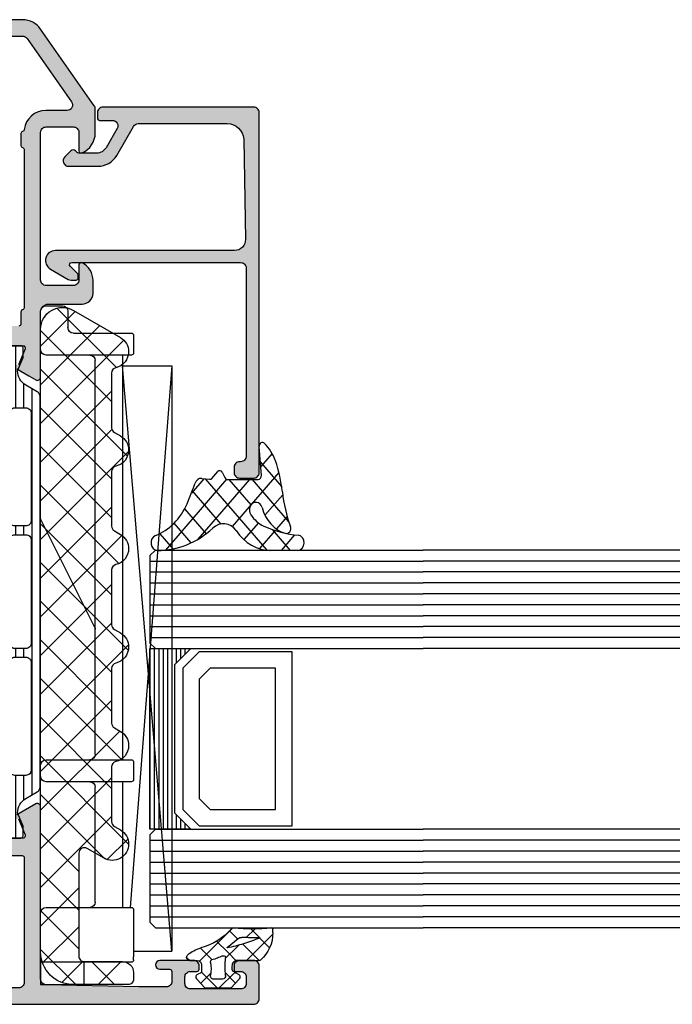
# Model space of a CAD drawing. Extents: x -5209 to -258, y -4643 to 3401.
# Drawn here: x -2187 to -2127, y -2108 to -2018 of the extents above; entities that cross this region are included whole.
import ezdxf

# ---------------------------------------------------------------- set-up
doc = ezdxf.new("R2010")
doc.units = 0
doc.header["$LTSCALE"] = 5
doc.header["$MEASUREMENT"] = 0
doc.layers.get('0').update_dxf_attribs({"linetype": 'CONTINUOUS'})
doc.layers.add('Al_Solid_Hatch', color=50, linetype='CONTINUOUS')
doc.layers.add('RE_HATCH', color=31, linetype='CONTINUOUS')
doc.layers.add('Al_Support', color=2, linetype='CONTINUOUS', lineweight=35)

# ---------------------------------------------------------------- blocks, each defined once
blk = doc.blocks.new('KAW_3001291', base_point=(0, 26.512312))
at = {"layer": 'Al_Solid_Hatch', "linetype": 'ByBlock'}
h = blk.add_hatch(color=256, dxfattribs=at)
h.dxf.hatch_style = 1
edge = h.paths.add_edge_path(flags=16)
edge.add_line((13.4, 66.012312), (2, 66.012312))
edge.add_arc((2, 65.512312), 0.5, 89.9999572, 180.0000428)
edge.add_line((1.5, 65.512312), (1.5, 63.012312))
edge.add_arc((2, 63.012312), 0.5, 179.9999572, 270.0000428)
edge.add_line((2, 62.512312), (4.2, 62.512312))
edge.add_arc((4.200001, 60.512313), 1.999999, -0.0000428, 90.0000428, ccw=False)
edge.add_line((6.2, 60.512312), (6.2, 55.812312))
edge.add_arc((6.4, 55.812312), 0.2, 179.9999572, 270.0000428)
edge.add_line((6.4, 55.612312), (13.4, 55.612312))
edge.add_arc((13.4, 55.812312), 0.2, 269.9999572, 360.0000428)
edge.add_line((13.6, 55.812312), (13.6, 65.812312))
edge.add_arc((13.4, 65.812312), 0.2, 359.9999572, 450.0000428)
edge = h.paths.add_edge_path()
edge.add_line((2.289014, 67.512312), (18.066749, 67.512312))
edge.add_arc((18.066749, 67.212312), 0.3, -30.00003618, 89.99991755, ccw=False)
edge.add_line((18.326556, 67.062312), (17.327643, 65.332143))
edge.add_arc((17.142867, 65.40868), 0.2, 157.5000596, 337.5000596, ccw=False)
edge.add_line((16.958091, 65.485216), (15.476537, 66.098896))
edge.add_arc((15.4, 65.91412), 0.2, 67.4999955, 179.99997127)
edge.add_line((15.2, 65.91412), (15.2, 62.312312))
edge.add_arc((15.4, 62.312312), 0.2, 179.9999572, 270.0000428)
edge.add_line((15.4, 62.112312), (15.94, 62.112312))
edge.add_line((15.94, 62.112312), (17.302212, 62.898785))
edge.add_arc((17.5, 62.928448), 0.2, 0.00001855, 188.52927313, ccw=False)
edge.add_line((17.7, 62.928448), (17.7, 62.551098))
edge.add_arc((14.699993, 62.5511), 3.000007, 313.76393329, 359.99995687, ccw=False)
edge.add_arc((17.466752, 59.662312), 1, 133.76385569, 226.23614431)
edge.add_arc((14.699994, 56.773523), 3.000006, 0.00005268, 46.23607626, ccw=False)
edge.add_line((17.7, 56.773526), (17.7, 56.396175))
edge.add_arc((17.5, 56.396175), 0.2, 171.47072687, 359.99998145, ccw=False)
edge.add_line((17.302212, 56.425838), (15.94, 57.212312))
edge.add_line((15.94, 57.212312), (15.4, 57.212312))
edge.add_arc((15.4, 57.012312), 0.2, 89.9999572, 180.0000428)
edge.add_line((15.2, 57.012312), (15.2, 53.410504))
edge.add_arc((15.4, 53.410504), 0.2, 180.00002873, 292.5000045)
edge.add_line((15.476537, 53.225728), (16.958091, 53.839407))
edge.add_arc((17.142867, 53.915944), 0.2, 22.50007273, 202.50007273, ccw=False)
edge.add_line((17.327643, 53.992481), (17.963591, 52.890985))
edge.add_line((17.963591, 52.890985), (18.326556, 52.262312))
edge.add_arc((18.066749, 52.112312), 0.3, -89.99991755, 30.00003618, ccw=False)
edge.add_line((18.066749, 51.812312), (14.771584, 51.812312))
edge.add_arc((14.771584, 51.612311), 0.200001, 90.00000967, 171.25378473)
edge.add_line((14.573909, 51.642723), (14.411823, 50.775565))
edge.add_arc((14.215228, 50.812312), 0.2, 269.99996624, 349.41269129, ccw=False)
edge.add_line((14.215228, 50.612312), (13.6, 50.612312))
edge.add_arc((13.6, 50.812312), 0.2, 179.9999572, 270.0000428, ccw=False)
edge.add_line((13.4, 50.812312), (13.4, 53.612312))
edge.add_arc((12.9, 53.612312), 0.5, 359.9999572, 450.0000428)
edge.add_line((12.9, 54.112312), (6.7, 54.112312))
edge.add_arc((6.7, 53.612312), 0.5, 89.9999572, 180.0000428)
edge.add_line((6.2, 53.612312), (6.2, 52.212312))
edge.add_arc((5.7, 52.212312), 0.5, -90.0000428, 0.0000428, ccw=False)
edge.add_line((5.7, 51.712312), (5.2, 51.712312))
edge.add_arc((5.2, 52.212312), 0.5, 179.9999572, 270.0000428, ccw=False)
edge.add_line((4.7, 52.212312), (4.7, 60.512312))
edge.add_arc((4.2, 60.512312), 0.5, 359.9999572, 450.0000428)
edge.add_line((4.2, 61.012312), (2, 61.012312))
edge.add_arc((2, 60.512312), 0.5, 89.9999572, 180.0000428)
edge.add_line((1.5, 60.512312), (1.5, 60.012312))
edge.add_arc((1, 60.012312), 0.5, -90.0000428, 0.0000428, ccw=False)
edge.add_line((1, 59.512312), (0.5, 59.512312))
edge.add_arc((0.5, 60.012312), 0.5, 179.9999572, 270.0000428, ccw=False)
edge.add_line((0, 60.012312), (0, 87.012312))
edge.add_arc((0.5, 87.012312), 0.5, 89.9999572, 180.0000428, ccw=False)
edge.add_line((0.5, 87.512312), (3.5, 87.512312))
edge.add_arc((3.5, 87.012312), 0.5, -0.0000428, 90.0000428, ccw=False)
edge.add_line((4, 87.012312), (4, 85.512312))
edge.add_arc((3.5, 85.512312), 0.5, -90.0000428, 0.0000428, ccw=False)
edge.add_line((3.5, 85.012312), (3.2, 85.012312))
edge.add_arc((3.2, 85.212312), 0.2, 179.9999572, 270.0000428, ccw=False)
edge.add_line((3, 85.212312), (3, 85.812312))
edge.add_arc((2.5, 85.812312), 0.5, 359.9999572, 450.0000428)
edge.add_line((2.5, 86.312312), (1.9, 86.312312))
edge.add_arc((1.9, 85.812312), 0.5, 89.9999572, 180.0000428)
edge.add_line((1.4, 85.812312), (1.4, 81.212312))
edge.add_arc((1.9, 81.212312), 0.5, 179.9999572, 270.0000428)
edge.add_line((1.9, 80.712312), (2.5, 80.712312))
edge.add_arc((2.5, 81.212312), 0.5, 269.9999572, 360.0000428)
edge.add_line((3, 81.212312), (3, 81.812312))
edge.add_arc((3.2, 81.812312), 0.2, 89.9999572, 180.0000428, ccw=False)
edge.add_line((3.2, 82.012312), (3.5, 82.012312))
edge.add_arc((3.5, 81.512312), 0.5, -0.0000428, 90.0000428, ccw=False)
edge.add_line((4, 81.512312), (4, 78.412312))
edge.add_arc((3.6, 78.412312), 0.4, -180, 0, ccw=False)
edge.add_line((3.2, 78.412312), (3.2, 79.312312))
edge.add_arc((3, 79.312312), 0.2, 359.9999572, 450.0000428)
edge.add_line((3, 79.512312), (2.1, 79.512312))
edge.add_arc((2.1, 79.012312), 0.5, 89.9999572, 180.0000428)
edge.add_line((1.6, 79.012312), (1.6, 76.512312))
edge.add_line((1.6, 76.512312), (1.789138, 68.001203))
edge.add_arc((2.289014, 68.012311), 0.499999, 181.27301039, 270.00002612)
h = blk.add_hatch(color=256, dxfattribs=at)
h.dxf.hatch_style = 1
edge = h.paths.add_edge_path(flags=16)
edge.add_arc((63.687298, 65.812312), 0.2, 127.76113765, 165.52241453)
edge.add_arc((63.3, 65.912312), 0.2, 269.99999453, 345.52254121, ccw=False)
edge.add_line((63.3, 65.712312), (62.2, 65.712312))
edge.add_arc((62.2, 65.512312), 0.2, 89.9999572, 180.0000428)
edge.add_line((62, 65.512312), (62, 64.385517))
edge.add_arc((61.8, 64.385517), 0.2, 300.00000901, 359.99996786, ccw=False)
edge.add_arc((62, 64.039107), 0.2, 120.00000901, 179.99996786)
edge.add_line((61.8, 64.039107), (61.8, 52.458722))
edge.add_line((61.8, 52.458722), (61.9, 52.285517))
edge.add_arc((61.8, 52.112312), 0.2, 0.00003214, 59.99999099, ccw=False)
edge.add_line((62, 52.112312), (62, 50.512312))
edge.add_arc((62.2, 50.512312), 0.2, 179.9999572, 270.0000428)
edge.add_line((62.2, 50.312312), (88.3, 50.312312))
edge.add_arc((88.3, 50.512312), 0.2, 269.9999572, 360.0000428)
edge.add_line((88.5, 50.512312), (88.5, 65.869517))
edge.add_arc((87.999999, 65.869516), 0.500001, 0.0000732, 54.99997736)
edge.add_line((88.286788, 66.279093), (82.486788, 70.340297))
edge.add_arc((82.2, 69.930721), 0.5, 54.99999655, 180.00001392)
edge.add_line((81.7, 69.930721), (81.7, 67.994153))
edge.add_arc((79.7, 67.994154), 2, 277.36658349, 359.99998033, ccw=False)
edge.add_arc((79.982077, 65.812312), 0.2, 97.36646133, 165.52243226)
edge.add_arc((79.594779, 65.912312), 0.2, 269.99999453, 345.52254121, ccw=False)
edge.add_line((79.594779, 65.712312), (78.5, 65.712312))
edge.add_arc((78.5, 65.912312), 0.2, 194.47745879, 270.00000547, ccw=False)
edge.add_arc((78.112702, 65.812312), 0.2, 14.47745879, 90.00000547)
edge.add_line((78.112702, 66.012312), (63.687298, 66.012312))
edge.add_arc((63.687298, 65.812313), 0.199999, 90.00000429, 127.76128117)
edge = h.paths.add_edge_path()
edge.add_arc((66.161252, 70.512314), 1.799998, 25.9444326, 90.00004274, ccw=False)
edge.add_arc((67.6, 71.212312), 0.2, -90.00000984, 25.94439855, ccw=False)
edge.add_line((67.6, 71.012312), (66.2, 71.012312))
edge.add_arc((66.2, 70.512312), 0.5, 89.9999572, 180.0000428)
edge.add_line((65.7, 70.512312), (65.7, 68.012312))
edge.add_arc((66.2, 68.012312), 0.5, 179.9999572, 270.0000428)
edge.add_line((66.2, 67.512312), (79.7, 67.512312))
edge.add_arc((79.7, 68.012312), 0.5, 269.9999572, 360.0000428)
edge.add_line((80.2, 68.012312), (80.2, 70.512312))
edge.add_arc((79.7, 70.512312), 0.5, 359.9999572, 450.0000428)
edge.add_line((79.7, 71.012312), (78, 71.012312))
edge.add_arc((78, 71.212312), 0.2, 157.11470678, 270.0000798, ccw=False)
edge.add_arc((79.658314, 70.51231), 2.000002, 90.00005769, 157.11460482, ccw=False)
edge.add_line((79.658312, 72.512312), (81.842351, 72.512312))
edge.add_arc((81.842351, 72.012313), 0.499999, 54.99995225, 90.0000147, ccw=False)
edge.add_line((82.129139, 72.421888), (89.147153, 67.507821))
edge.add_arc((87.999997, 65.869515), 2.000003, 0.00004569, 54.99994985, ccw=False)
edge.add_line((90, 65.869517), (90, 28.512312))
edge.add_arc((88.000001, 28.512311), 1.999999, -90.0000428, 0.0000428, ccw=False)
edge.add_line((88, 26.512312), (86.5, 26.512312))
edge.add_arc((86.5, 27.012312), 0.5, 179.9999572, 270.0000428, ccw=False)
edge.add_line((86, 27.012312), (86, 28.412312))
edge.add_arc((86.5, 28.412312), 0.5, 89.9999572, 180.0000428, ccw=False)
edge.add_line((86.5, 28.912312), (86.8, 28.912312))
edge.add_arc((86.8, 28.712312), 0.2, -0.0000428, 90.0000428, ccw=False)
edge.add_line((87, 28.712312), (87, 28.212312))
edge.add_arc((87.5, 28.212312), 0.5, 179.9999572, 270.0000428)
edge.add_line((87.5, 27.712312), (88.1, 27.712312))
edge.add_arc((88.1, 28.212312), 0.5, 269.9999572, 360.0000428)
edge.add_line((88.6, 28.212312), (88.6, 32.312312))
edge.add_arc((88.1, 32.312312), 0.5, 359.9999572, 450.0000428)
edge.add_line((88.1, 32.812312), (87.5, 32.812312))
edge.add_arc((87.5, 32.312312), 0.5, 89.9999572, 180.0000428)
edge.add_line((87, 32.312312), (87, 32.012312))
edge.add_arc((86.8, 32.012312), 0.2, -90.0000428, 0.0000428, ccw=False)
edge.add_line((86.8, 31.812312), (86.5, 31.812312))
edge.add_arc((86.5, 32.312312), 0.5, 179.9999572, 270.0000428, ccw=False)
edge.add_line((86, 32.312312), (86, 33.112312))
edge.add_arc((86.5, 33.112312), 0.5, 89.9999572, 180.0000428, ccw=False)
edge.add_line((86.5, 33.612312), (87.7, 33.612312))
edge.add_arc((87.7, 34.112312), 0.5, 269.9999572, 360.0000428)
edge.add_line((88.2, 34.112312), (88.2, 47.012312))
edge.add_arc((86.700001, 47.012313), 1.499999, 359.9999572, 450.0000428)
edge.add_line((86.7, 48.512312), (84.5, 48.512312))
edge.add_arc((84.5, 48.012312), 0.5, 89.9999572, 180.0000428)
edge.add_line((84, 48.012312), (84, 44.512312))
edge.add_arc((83.5, 44.512312), 0.5, -90.0000428, 0.0000428, ccw=False)
edge.add_line((83.5, 44.012312), (80, 44.012312))
edge.add_arc((80, 44.512312), 0.5, 179.9999572, 270.0000428, ccw=False)
edge.add_line((79.5, 44.512312), (79.5, 45.012312))
edge.add_arc((80, 45.012312), 0.5, 89.9999572, 180.0000428, ccw=False)
edge.add_line((80, 45.512312), (81.5, 45.512312))
edge.add_arc((81.5, 46.012312), 0.5, 269.9999572, 360.0000428)
edge.add_line((82, 46.012312), (82, 47.719491))
edge.add_arc((82.999998, 47.719492), 0.999998, 147.79575791, 180.00006174, ccw=False)
edge.add_arc((81.9, 48.412312), 0.3, 327.79576661, 482.20423339)
edge.add_arc((81.207181, 49.512308), 0.999996, 269.99996691, 302.20427074, ccw=False)
edge.add_line((81.20718, 48.512312), (62.79282, 48.512312))
edge.add_arc((62.792819, 49.512308), 0.999996, 237.79572926, 270.00003309, ccw=False)
edge.add_arc((62.1, 48.412312), 0.3, 57.79576661, 212.20423339)
edge.add_arc((61.000002, 47.719492), 0.999998, -0.00006174, 32.20424209, ccw=False)
edge.add_line((62, 47.719491), (62, 46.012312))
edge.add_arc((62.5, 46.012312), 0.5, 179.9999572, 270.0000428)
edge.add_line((62.5, 45.512312), (64, 45.512312))
edge.add_arc((64, 45.012312), 0.5, -0.0000428, 90.0000428, ccw=False)
edge.add_line((64.5, 45.012312), (64.5, 44.512312))
edge.add_arc((64, 44.512312), 0.5, -90.0000428, 0.0000428, ccw=False)
edge.add_line((64, 44.012312), (60.5, 44.012312))
edge.add_arc((60.5, 44.512312), 0.5, 179.9999572, 270.0000428, ccw=False)
edge.add_line((60, 44.512312), (60, 50.165902))
edge.add_arc((60.2, 50.165902), 0.2, 120.00000901, 179.99996786, ccw=False)
edge.add_arc((60, 50.512312), 0.2, 300.00000901, 359.99996786)
edge.add_line((60.2, 50.512312), (60.2, 51.312312))
edge.add_arc((59.7, 51.312312), 0.5, 359.9999572, 450.0000428)
edge.add_line((59.7, 51.812312), (57.333251, 51.812312))
edge.add_arc((57.333251, 52.112312), 0.3, 149.99996382, 269.99991755, ccw=False)
edge.add_line((57.073444, 52.262312), (57.436409, 52.890985))
edge.add_line((57.436409, 52.890985), (58.072357, 53.992481))
edge.add_arc((58.257133, 53.915944), 0.2, -22.50007273, 157.49992727, ccw=False)
edge.add_line((58.441909, 53.839407), (59.923463, 53.225728))
edge.add_arc((60, 53.410504), 0.2, 247.4999955, 359.99997127)
edge.add_line((60.2, 53.410504), (60.2, 57.012312))
edge.add_arc((60, 57.012312), 0.2, 359.9999572, 450.0000428)
edge.add_line((60, 57.212312), (59.46, 57.212312))
edge.add_line((59.46, 57.212312), (58.097788, 56.425838))
edge.add_arc((57.9, 56.396175), 0.2, -179.99998145, 8.52927313, ccw=False)
edge.add_line((57.7, 56.396175), (57.7, 56.773526))
edge.add_arc((60.700006, 56.773523), 3.000006, 133.76392374, 179.99994732, ccw=False)
edge.add_arc((57.933248, 59.662312), 1, 313.76385569, 406.23614431)
edge.add_arc((60.700007, 62.5511), 3.000007, 180.00004313, 226.23606671, ccw=False)
edge.add_line((57.7, 62.551098), (57.7, 62.928448))
edge.add_arc((57.9, 62.928448), 0.2, -8.52927313, 179.99998145, ccw=False)
edge.add_line((58.097788, 62.898785), (59.46, 62.112312))
edge.add_line((59.46, 62.112312), (60, 62.112312))
edge.add_arc((60, 62.312312), 0.2, 269.9999572, 360.0000428)
edge.add_line((60.2, 62.312312), (60.2, 65.91412))
edge.add_arc((60, 65.91412), 0.2, 0.00002873, 112.5000045)
edge.add_line((59.923463, 66.098896), (58.441909, 65.485216))
edge.add_arc((58.257133, 65.40868), 0.2, -157.5000596, 22.4999404, ccw=False)
edge.add_line((58.072357, 65.332143), (57.436409, 66.433638))
edge.add_line((57.436409, 66.433638), (57.073444, 67.062312))
edge.add_arc((57.333251, 67.212312), 0.3, 90.00008245, 210.00003618, ccw=False)
edge.add_line((57.333251, 67.512312), (63.3, 67.512312))
edge.add_arc((63.300001, 68.212311), 0.699999, 269.9999572, 360.0000428)
edge.add_line((64, 68.212312), (64, 71.312312))
edge.add_arc((64.999999, 71.312313), 0.999999, 89.9999572, 180.0000428, ccw=False)
edge.add_line((65, 72.312312), (66.161251, 72.312312))
at = {"layer": 'RE_HATCH', "linetype": 'ByBlock'}
h = blk.add_hatch(dxfattribs=at)
h.set_pattern_fill('ANSI31', scale=6, angle=135)
edge = h.paths.add_edge_path(flags=16)
edge.add_arc((31.172903, 54.162311), 0.500001, 44.99996409, 89.9998831)
edge.add_line((31.172904, 54.662312), (21.372904, 54.662312))
edge.add_arc((21.372904, 54.162312), 0.5, 89.9999572, 180.0000428)
edge.add_line((20.872904, 54.162312), (20.872904, 53.162312))
edge.add_arc((21.372904, 53.162312), 0.5, 179.9999572, 270.0000428)
edge.add_line((21.372904, 52.662312), (31.172904, 52.662312))
edge.add_arc((31.172904, 53.162312), 0.5, 269.9999572, 360.0000428)
edge.add_line((31.672904, 53.162312), (31.672904, 54.162312))
edge.add_arc((31.172903, 54.162311), 0.500001, 0.0001169, 45.00003591)
edge = h.paths.add_edge_path(flags=16)
edge.add_line((32.972904, 52.662312), (42.372904, 52.662312))
edge.add_arc((42.372904, 53.162312), 0.5, 269.99997858, 314.99989759)
edge.add_arc((42.372902, 53.162313), 0.500002, 315.00002138, 359.99994039)
edge.add_line((42.872904, 53.162312), (42.872904, 54.162312))
edge.add_arc((42.372904, 54.162312), 0.5, 359.9999572, 450.0000428)
edge.add_line((42.372904, 54.662312), (32.972904, 54.662312))
edge.add_arc((32.972905, 54.16231), 0.500002, 90.00005961, 134.99997862)
edge.add_arc((32.972904, 54.162312), 0.5, 135.00010241, 180.00002142)
edge.add_line((32.472904, 54.162312), (32.472904, 53.162312))
edge.add_arc((32.972904, 53.162312), 0.5, 179.9999572, 270.0000428)
edge = h.paths.add_edge_path(flags=16)
edge.add_line((43.672904, 54.162312), (43.672904, 53.162312))
edge.add_arc((44.172904, 53.162312), 0.5, 179.9999572, 270.0000428)
edge.add_line((44.172904, 52.662312), (53.972904, 52.662312))
edge.add_arc((53.972904, 53.162312), 0.5, 269.9999572, 360.0000428)
edge.add_line((54.472904, 53.162312), (54.472904, 54.162312))
edge.add_arc((53.972904, 54.162312), 0.5, 359.9999572, 450.0000428)
edge.add_line((53.972904, 54.662312), (44.172904, 54.662312))
edge.add_arc((44.172904, 54.162312), 0.5, 89.9999572, 180.0000428)
edge = h.paths.add_edge_path(flags=16)
edge.add_line((54.027148, 66.662312), (44.227148, 66.662312))
edge.add_arc((44.227148, 66.162312), 0.5, 89.9999572, 180.0000428)
edge.add_line((43.727148, 66.162312), (43.727148, 65.162312))
edge.add_arc((44.227149, 65.162311), 0.500001, 179.99992128, 224.99984029)
edge.add_arc((44.227147, 65.162313), 0.500001, 225.00015971, 270.00007872)
edge.add_line((44.227148, 64.662312), (54.027148, 64.662312))
edge.add_arc((54.027148, 65.162312), 0.5, 269.9999572, 360.0000428)
edge.add_line((54.527148, 65.162312), (54.527148, 66.162312))
edge.add_arc((54.027148, 66.162312), 0.5, 359.9999572, 450.0000428)
edge = h.paths.add_edge_path(flags=16)
edge.add_line((32.527148, 66.162312), (32.527148, 65.162312))
edge.add_arc((33.027148, 65.162312), 0.5, 179.9999572, 270.0000428)
edge.add_line((33.027148, 64.662312), (42.427148, 64.662312))
edge.add_arc((42.427148, 65.162312), 0.5, 269.99997858, 314.99989759)
edge.add_arc((42.427146, 65.162313), 0.500002, 315.00002138, 359.99994039)
edge.add_line((42.927148, 65.162312), (42.927148, 66.162312))
edge.add_arc((42.427148, 66.162312), 0.5, 359.9999572, 450.0000428)
edge.add_line((42.427148, 66.662312), (33.027148, 66.662312))
edge.add_arc((33.027149, 66.16231), 0.500002, 90.00005961, 134.99997862)
edge.add_arc((33.027148, 66.162312), 0.5, 135.00010241, 180.00002142)
edge = h.paths.add_edge_path(flags=16)
edge.add_arc((31.227149, 66.162314), 0.499998, 44.99999218, 90.00013165)
edge.add_line((31.227148, 66.662312), (21.427148, 66.662312))
edge.add_arc((21.427148, 66.162312), 0.5, 89.9999572, 180.0000428)
edge.add_line((20.927148, 66.162312), (20.927148, 65.162312))
edge.add_arc((21.427148, 65.162312), 0.5, 179.9999572, 270.0000428)
edge.add_line((21.427148, 64.662312), (31.227148, 64.662312))
edge.add_arc((31.22715, 65.162311), 0.499999, 269.99981105, 314.99995052)
edge.add_arc((31.227149, 65.16231), 0.499999, 315.00004948, 360.00018895)
edge.add_line((31.727148, 65.162312), (31.727148, 66.162312))
edge.add_arc((31.227149, 66.162312), 0.499999, 359.99994938, 405.00008885)
edge = h.paths.add_edge_path()
edge.add_line((19.844041, 67.462312), (55.555959, 67.462312))
edge.add_arc((55.555959, 66.962311), 0.500001, 30.00003765, 89.99999651, ccw=False)
edge.add_line((55.988972, 67.212312), (56.599958, 66.154053))
edge.add_arc((57.9, 66.902313), 1.500001, 209.92326706, 269.99998428)
edge.add_line((57.9, 65.402312), (59.131249, 65.912312))
edge.add_line((59.131249, 65.912312), (60, 65.912312))
edge.add_arc((60, 65.712312), 0.2, -0.0000428, 90.0000428, ccw=False)
edge.add_line((60.2, 65.712312), (60.2, 62.312312))
edge.add_arc((60, 62.312312), 0.2, -90.0000428, 0.0000428, ccw=False)
edge.add_line((60, 62.112312), (59.45, 62.112312))
edge.add_line((59.45, 62.112312), (57.976871, 62.962823))
edge.add_arc((57.826871, 62.703015), 0.3, 59.99994097, 88.89730223)
edge.add_arc((57.899997, 66.502302), 3.49999, 231.72062069, 268.89734521, ccw=False)
edge.add_arc((55.422017, 63.362312), 0.5, 51.72065901, 90.00003285)
edge.add_line((55.422017, 63.862312), (19.977983, 63.862312))
edge.add_arc((19.977983, 63.362312), 0.5, 89.99996715, 128.27934099)
edge.add_arc((17.500003, 66.502302), 3.49999, 271.10265479, 308.27937931, ccw=False)
edge.add_arc((17.573129, 62.703015), 0.3, 91.10269777, 120.00005903)
edge.add_line((17.423129, 62.962823), (15.95, 62.112312))
edge.add_line((15.95, 62.112312), (15.4, 62.112312))
edge.add_arc((15.4, 62.312312), 0.2, 179.9999572, 270.0000428, ccw=False)
edge.add_line((15.2, 62.312312), (15.2, 65.712312))
edge.add_arc((15.4, 65.712312), 0.2, 89.9999572, 180.0000428, ccw=False)
edge.add_line((15.4, 65.912312), (16.268751, 65.912312))
edge.add_line((16.268751, 65.912312), (17.5, 65.402312))
edge.add_arc((17.5, 66.902313), 1.500001, 270.00001572, 330.07673294)
edge.add_line((18.800042, 66.154053), (19.411028, 67.212312))
edge.add_arc((19.844041, 66.962311), 0.500001, 90.00000349, 149.99996235, ccw=False)
edge = h.paths.add_edge_path()
edge.add_line((55.556011, 51.862312), (27.000051, 51.862312))
edge.add_arc((27.00005, 50.862313), 0.999999, 89.9999572, 180.0000428)
edge.add_line((26.000051, 50.862312), (26.000051, 45.362312))
edge.add_arc((25.500051, 45.362312), 0.5, -90.0000428, 0.0000428, ccw=False)
edge.add_line((25.500051, 44.862312), (24.700051, 44.862312))
edge.add_arc((24.700051, 45.362312), 0.5, 179.9999572, 270.0000428, ccw=False)
edge.add_line((24.200051, 45.362312), (24.200051, 50.862312))
edge.add_arc((23.200052, 50.862313), 0.999999, 359.9999572, 450.0000428)
edge.add_line((23.200051, 51.862312), (19.844092, 51.862312))
edge.add_arc((19.844092, 52.362313), 0.500001, 210.00003765, 269.99999651, ccw=False)
edge.add_line((19.411079, 52.112312), (18.800093, 53.17057))
edge.add_arc((17.50005, 52.42231), 1.500002, 29.92323404, 89.99995125)
edge.add_line((17.500051, 53.922312), (16.268802, 53.412312))
edge.add_line((16.268802, 53.412312), (15.400051, 53.412312))
edge.add_arc((15.400051, 53.612312), 0.2, 179.9999572, 270.0000428, ccw=False)
edge.add_line((15.200051, 53.612312), (15.200051, 57.012312))
edge.add_arc((15.400051, 57.012312), 0.2, 89.9999572, 180.0000428, ccw=False)
edge.add_line((15.400051, 57.212312), (15.950051, 57.212312))
edge.add_line((15.950051, 57.212312), (17.42318, 56.3618))
edge.add_arc((17.573178, 56.621608), 0.3, 240.00030968, 268.89767094)
edge.add_arc((17.500054, 52.82232), 3.499992, 51.72062934, 88.89735386, ccw=False)
edge.add_arc((19.978034, 55.96231), 0.499998, 231.72060171, 269.99997555)
edge.add_line((19.978034, 55.462312), (55.422068, 55.462312))
edge.add_arc((55.422068, 55.962312), 0.5, 269.99996715, 308.27934099)
edge.add_arc((57.900049, 52.82232), 3.499992, 91.10264614, 128.27937066, ccw=False)
edge.add_arc((57.826924, 56.621606), 0.299998, 271.10243167, 299.99979293)
edge.add_line((57.976922, 56.3618), (59.450051, 57.212312))
edge.add_line((59.450051, 57.212312), (60.000051, 57.212312))
edge.add_arc((60.000051, 57.012312), 0.2, -0.0000428, 90.0000428, ccw=False)
edge.add_line((60.200051, 57.012312), (60.200051, 53.612312))
edge.add_arc((60.000051, 53.612312), 0.2, -90.0000428, 0.0000428, ccw=False)
edge.add_line((60.000051, 53.412312), (59.1313, 53.412312))
edge.add_line((59.1313, 53.412312), (57.900051, 53.922312))
edge.add_arc((57.900052, 52.42231), 1.500002, 90.00004875, 150.07676596)
edge.add_line((56.600009, 53.17057), (55.989024, 52.112312))
edge.add_arc((55.556011, 52.362313), 0.500001, 270.00000349, 329.99996235, ccw=False)
at = {"color": 40, "linetype": 'Continuous'}
for points in [[(16.958091, 65.485216), (15.476537, 66.098896, 0.534511), (15.2, 65.91412), (15.2, 62.312312, 0.414214)], [(0, 60.012312), (0, 87.012312, -0.414214), (0.5, 87.512312), (3.5, 87.512312, -0.414214), (4, 87.012312), (4, 85.512312, -0.414214), (3.5, 85.012312), (3.2, 85.012312, -0.414214), (3, 85.212312), (3, 85.812312, 0.414214), (2.5, 86.312312), (1.9, 86.312312, 0.414214), (1.4, 85.812312), (1.4, 81.212312, 0.414214), (1.9, 80.712312), (2.5, 80.712312, 0.414214), (3, 81.212312), (3, 81.812312, -0.414214), (3.2, 82.012312), (3.5, 82.012312, -0.414214), (4, 81.512312), (4, 78.412312, -1), (3.2, 78.412312), (3.2, 79.312312, 0.414214), (3, 79.512312), (2.1, 79.512312, 0.414214), (1.6, 79.012312), (1.6, 76.512312), (1.789138, 68.001203, 0.407721), (2.289014, 67.512312), (2.289014, 67.512312), (18.066749, 67.512312, -0.57735), (18.326556, 67.062312), (17.327643, 65.332143, -1)], [(60.2, 62.312312), (60.2, 65.91412, 0.534511), (59.923463, 66.098896), (58.441909, 65.485216, -1)], [(58.072357, 65.332143), (57.436409, 66.433638), (57.073444, 67.062312, -0.57735), (57.333251, 67.512312), (63.3, 67.512312, 0.414214), (64, 68.212312), (64, 71.312312, -0.414214), (65, 72.312312), (66.161251, 72.312312), (66.161251, 72.312312, -0.287008), (67.779844, 71.299812, -0.553992), (67.6, 71.012312), (66.2, 71.012312, 0.414214), (65.7, 70.512312), (65.7, 68.012312, 0.414214), (66.2, 67.512312), (79.7, 67.512312, 0.414214), (80.2, 68.012312), (80.2, 70.512312, 0.414214), (79.7, 71.012312), (78, 71.012312, -0.536675), (77.815743, 71.290089, -0.301511), (79.658312, 72.512312), (81.842351, 72.512312, -0.153915), (82.129139, 72.421888), (89.147153, 67.507821, -0.244698), (90, 65.869517), (90, 28.512312, -0.414214)], [(88.5, 50.512312), (88.5, 65.869517, 0.244698), (88.286788, 66.279093), (82.486788, 70.340297, 0.606815), (81.7, 69.930721), (81.7, 67.994153, -0.377038), (79.956434, 66.010661, 0.306475), (79.788428, 65.862312, -0.341999), (79.594779, 65.712312), (78.5, 65.712312, -0.341999), (78.306351, 65.862312, 0.341999), (78.112702, 66.012312), (63.687298, 66.012312, 0.166272), (63.564824, 65.970426), (63.564824, 65.970426, 0.166272), (63.493649, 65.862312, -0.341999), (63.3, 65.712312), (62.2, 65.712312, 0.414214), (62, 65.512312)]]:
    blk.add_lwpolyline(points, format="xyb", dxfattribs=at)
at = {"color": 4, "linetype": 'Continuous'}
blk.add_lwpolyline([(15.2, 62.312312), (15.2, 65.712312, -0.414214), (15.4, 65.912312), (16.268751, 65.912312), (17.5, 65.402312, 0.268308), (18.800042, 66.154053), (19.411028, 67.212312, -0.267949), (19.844041, 67.462312), (19.844041, 67.462312), (55.555959, 67.462312, -0.267949), (55.988972, 67.212312), (56.599958, 66.154053, 0.268308), (57.9, 65.402312), (59.131249, 65.912312), (60, 65.912312, -0.414214), (60.2, 65.712312), (60.2, 62.312312, -0.414214)], format="xyb", dxfattribs=at)
for points in [[(31.580701, 66.515866, 0.198913), (31.227148, 66.662312), (21.427148, 66.662312, 0.414214), (20.927148, 66.162312), (20.927148, 65.162312, 0.414214), (21.427148, 64.662312), (31.227148, 64.662312, 0.198913), (31.580702, 64.808758, 0.198913), (31.727148, 65.162312), (31.727148, 66.162312, 0.198913), (31.580701, 66.515866)], [(32.527148, 66.162312), (32.527148, 65.162312, 0.414214), (33.027148, 64.662312), (42.427148, 64.662312, 0.198912), (42.780701, 64.808758, 0.198912), (42.927148, 65.162312), (42.927148, 66.162312, 0.414214), (42.427148, 66.662312), (33.027148, 66.662312, 0.198912), (32.673594, 66.515865, 0.198912), (32.527148, 66.162312)], [(54.027148, 66.662312), (44.227148, 66.662312, 0.414214), (43.727148, 66.162312), (43.727148, 65.162312, 0.198912), (43.873594, 64.808758, 0.198912), (44.227148, 64.662312), (54.027148, 64.662312, 0.414214), (54.527148, 65.162312), (54.527148, 66.162312, 0.414214), (54.027148, 66.662312)]]:
    blk.add_lwpolyline(points, format="xyb", close=True, dxfattribs=at)
at = {"color": 40, "linetype": 'Continuous'}
blk.add_lwpolyline([(13.4, 66.012312), (2, 66.012312, 0.414214), (1.5, 65.512312), (1.5, 63.012312, 0.414214), (2, 62.512312), (4.2, 62.512312, -0.414214), (6.2, 60.512312), (6.2, 55.812312, 0.414214), (6.4, 55.612312), (13.4, 55.612312, 0.414214), (13.6, 55.812312), (13.6, 65.812312, 0.414214), (13.4, 66.012312)], format="xyb", close=True, dxfattribs=at)
blk = doc.blocks.new('KAW_6003210', base_point=(1268.099999, 642.19))
at = {"color": 1, "linetype": 'Continuous'}
for p, q in [((1279.522383, 648.280926), (1281.409481, 650.168023)), ((1280.952527, 650.239999), (1289.002525, 642.19)), ((1291.109127, 642.19), (1299.146283, 650.227156)), ((1298.658811, 650.211384), (1306.680195, 642.19)), ((1308.786797, 642.19), (1316.832126, 650.235329)), ((1316.408985, 650.138879), (1324.357864, 642.19)), ((1268.099999, 647.465143), (1270.199999, 649.565143)), ((1268.099999, 648.950391), (1270.199999, 646.850391)), ((1284.038059, 642.19), (1291.28188, 649.433821)), ((1288.69803, 649.565563), (1296.073593, 642.19)), ((1301.715729, 642.19), (1309.156945, 649.631216)), ((1306.583516, 649.357746), (1313.751263, 642.19)), ((1319.393398, 642.19), (1327.007557, 649.804159)), ((1324.499254, 649.119678), (1329.934932, 643.684)), ((1276.966991, 642.19), (1283.466991, 648.69)), ((1279.631531, 648.025461), (1285.466991, 642.19)), ((1280.502525, 642.19), (1287.002525, 648.69)), ((1286.038059, 648.69), (1292.538059, 642.19)), ((1287.573593, 642.19), (1294.073593, 648.69)), ((1293.109127, 648.69), (1299.609127, 642.19)), ((1294.644661, 642.19), (1301.144661, 648.69)), ((1296.644661, 648.69), (1303.144661, 642.19)), ((1298.180195, 642.19), (1304.680195, 648.69)), ((1303.715729, 648.69), (1310.215729, 642.19)), ((1305.251263, 642.19), (1311.751263, 648.69)), ((1310.786797, 648.69), (1317.286797, 642.19)), ((1312.32233, 642.19), (1318.846482, 648.714151)), ((1314.32233, 648.69), (1320.82233, 642.19)), ((1315.857864, 642.19), (1322.357864, 648.69)), ((1321.393398, 648.69), (1327.893398, 642.19)), ((1322.928932, 642.19), (1328.340013, 647.601081)), ((1268.099999, 645.414857), (1271.324856, 642.19)), ((1268.295397, 644.125008), (1270.220036, 646.049646)), ((1270.076071, 642.370147), (1273.395697, 645.689774)), ((1271.360616, 645.689774), (1274.86039, 642.19)), ((1273.431458, 642.19), (1276.931231, 645.689774)), ((1274.89615, 645.689774), (1278.395924, 642.19)), ((1278.431684, 645.689774), (1281.931458, 642.19)), ((1326.464466, 642.19), (1329.634108, 645.359642))]:
    blk.add_line(p, q, dxfattribs=at)
blk.add_lwpolyline([(1271.099999, 642.19), (1328, 642.19, 0.57735), (1329.732051, 645.19), (1327.249445, 649.49, 0.267949), (1325.950407, 650.24, 0.349202), (1324.488868, 649.0775, -0.349202), (1324.001689, 648.69), (1319, 648.69, -0.267956), (1318.566981, 648.940011), (1318.249445, 649.49, 0.267952), (1316.950391, 650.24, 0.349202), (1315.488864, 649.077484, -0.349202), (1315.001673, 648.69), (1310, 648.69, -0.267949), (1309.566987, 648.94), (1309.249445, 649.49, 0.267949), (1307.950407, 650.24, 0.349202), (1306.488868, 649.0775, -0.349202), (1306.001689, 648.69), (1301, 648.69, -0.267963), (1300.566975, 648.940022), (1300.249445, 649.49, 0.267949), (1298.950407, 650.24, 0.349202), (1297.488868, 649.0775, -0.349202), (1297.001689, 648.69), (1292, 648.69, -0.267956), (1291.56698, 648.940012), (1291.249445, 649.49, 0.267949), (1289.950407, 650.24, 0.349202), (1288.488868, 649.0775, -0.349202), (1288.001689, 648.69), (1283, 648.69, -0.26796), (1282.566977, 648.940017), (1282.249445, 649.49, 0.267949), (1280.950407, 650.24, 0.57735), (1279.651368, 647.99), (1280.546392, 646.439774, -0.57735), (1280.113379, 645.689774), (1270.699999, 645.689774, -0.414214), (1270.199999, 646.189774), (1270.199999, 649.69, 0.414219), (1269.199982, 650.69), (1268.599999, 650.69, 0.414214), (1268.099999, 650.19), (1268.099999, 645.19, 0.414214), (1271.099999, 642.19)], format="xyb", close=True, dxfattribs=at)
blk = doc.blocks.new('KAW_6002012', base_point=(94.9, -36.2))
at = {"color": 7, "linetype": 'Continuous'}
for p, q in [((151.453553, -24.2), (97.953553, -24.2)), ((97.953553, -24.2), (151.453553, -28.7)), ((97.953553, -27.7), (97.953553, -24.2)), ((151.453553, -24.2), (101.953553, -28.019149)), ((151.453553, -28.7), (151.453553, -24.2)), ((96.953553, -27.9), (96.953553, -36)), ((97.153553, -27.7), (97.453553, -27.7)), ((101.753553, -27.7), (97.453553, -27.7)), ((101.953553, -35.7), (101.953553, -27.9)), ((113.453553, -27.9), (113.453553, -35.7)), ((115.253553, -27.7), (113.653553, -27.7)), ((115.453553, -35.7), (115.453553, -27.9)), ((152.453553, -27.9), (152.453553, -35.7)), ((154.253553, -27.7), (152.653553, -27.7)), ((154.453553, -33.2), (154.453553, -27.9)), ((113.453553, -28.7), (101.953553, -28.7)), ((152.453553, -28.7), (115.453553, -28.7)), ((102.453553, -31.2), (112.953553, -31.2)), ((115.953553, -31.2), (151.953553, -31.2)), ((127.495783, -31.221115), (137.411324, -36.178885)), ((94.9, -32.2), (96.953553, -32.2)), ((94.9, -36.2), (94.9, -32.2)), ((156.453553, -33.7), (154.953553, -33.7)), ((156.953553, -35.7), (156.953553, -34.2)), ((97.153553, -36.2), (94.9, -36.2)), ((97.453553, -36.2), (97.153553, -36.2)), ((97.453553, -36.2), (101.453553, -36.2)), ((113.953553, -36.2), (114.953553, -36.2)), ((137.500767, -36.2), (152.953553, -36.2)), ((152.953553, -36.2), (156.453553, -36.2))]:
    blk.add_line(p, q, dxfattribs=at)
for centre, radius, start, end in [((97.153553, -27.9), 0.2, 90, 180), ((101.753553, -27.9), 0.2, 0, 90), ((113.653553, -27.9), 0.2, 90, 180), ((115.253553, -27.9), 0.2, 0, 90), ((152.653553, -27.9), 0.2, 90, 180), ((154.253553, -27.9), 0.2, 0, 90), ((102.453553, -31.7), 0.5, 90, 180), ((112.953553, -31.7), 0.5, 0, 90), ((115.953553, -31.7), 0.5, 90, 180), ((127.40634, -31.4), 0.2, 63.434949, 90), ((151.953553, -31.7), 0.5, 0, 90), ((154.953553, -33.2), 0.5, 180, 270), ((156.453553, -34.2), 0.5, 0, 90), ((97.153553, -36), 0.2, 180, 270), ((101.453553, -35.7), 0.5, 270, 0), ((113.953553, -35.7), 0.5, 180, 270), ((114.953553, -35.7), 0.5, 270, 0), ((152.953553, -35.7), 0.5, 180, 270), ((156.453553, -35.7), 0.5, 270, 0), ((137.500767, -36), 0.2, 243.434949, 270)]:
    blk.add_arc(centre, radius, start, end, dxfattribs=at)
blk = doc.blocks.new('KAW_0170734', base_point=(-33.899996, -4.750003))
at = {"layer": 'Al_Support', "linetype": 'ByBlock'}
h = blk.add_hatch(color=256, dxfattribs=at)
h.dxf.hatch_style = 1
edge = h.paths.add_edge_path()
edge.add_arc((-4.899996, -2.641424), 0.5, 179.99998442, 315.00004179, ccw=False)
edge.add_line((-5.399996, -2.641424), (-5.399996, 0.038117))
edge.add_arc((-3.399995, 0.038116), 2.000001, 120.00002333, 179.99998218, ccw=False)
edge.add_line((-4.399996, 1.770168), (-1.749996, 3.300146))
edge.add_arc((-1.999997, 3.733159), 0.500001, 300.00003765, 359.99999651)
edge.add_line((-1.499996, 3.733159), (-1.499996, 11.878204))
edge.add_arc((-2.999997, 11.878203), 1.500001, 0.00003636, 86.93348902)
edge.add_line((-2.919754, 13.376056), (-12.081646, 13.544206))
edge.add_arc((-12.099996, 12.544375), 1, 88.94854748, 180.00003746)
edge.add_line((-13.099996, 12.544374), (-13.099996, -3.843527))
edge.add_arc((-14.006472, -3.843527), 0.906476, -149.9999988, 0.00000293, ccw=False)
edge.add_line((-14.791503, -4.296765), (-15.733009, -2.666028))
edge.add_arc((-15.299998, -2.416029), 0.499998, 179.99987966, 209.99999285, ccw=False)
edge.add_line((-15.799996, -2.416028), (-15.799996, -1.950003))
edge.add_arc((-15.599996, -1.950003), 0.2, 89.9999572, 180.0000428, ccw=False)
edge.add_line((-15.599996, -1.750003), (-15.365682, -1.750003))
edge.add_arc((-15.365683, -1.950003), 0.2, 44.99986628, 89.99978529, ccw=False)
edge.add_line((-15.224261, -1.808582), (-14.541417, -2.491424))
edge.add_arc((-14.399996, -2.350003), 0.2, 224.99994142, 359.99999879)
edge.add_line((-14.199996, -2.350003), (-14.199996, 13.099997))
edge.add_arc((-14.699996, 13.099997), 0.5, 359.9999572, 450.0000428)
edge.add_line((-14.699996, 13.599997), (-31.899996, 13.599997))
edge.add_arc((-31.899996, 13.099997), 0.5, 89.9999572, 180.0000428)
edge.add_line((-32.399996, 13.099997), (-32.399996, 12.999997))
edge.add_arc((-32.899996, 12.999997), 0.5, -90.0000428, 0.0000428, ccw=False)
edge.add_line((-32.899996, 12.499997), (-33.399996, 12.499997))
edge.add_arc((-33.399996, 12.999997), 0.5, 179.9999572, 270.0000428, ccw=False)
edge.add_line((-33.899996, 12.999997), (-33.899996, 14.299997))
edge.add_arc((-33.399996, 14.299997), 0.5, 89.9999572, 180.0000428, ccw=False)
edge.add_line((-33.399996, 14.799997), (-0.499996, 14.799997))
edge.add_arc((-0.499996, 14.299997), 0.5, -0.0000428, 90.0000428, ccw=False)
edge.add_line((0.000004, 14.299997), (0.000004, 0.499997))
edge.add_arc((-0.499996, 0.499997), 0.5, -90.0000428, 0.0000428, ccw=False)
edge.add_line((-0.499996, -0.000003), (-0.999996, -0.000003))
edge.add_arc((-0.999996, 0.199997), 0.2, 179.9999572, 270.0000428, ccw=False)
edge.add_line((-1.199996, 0.199997), (-1.199996, 1.366023))
edge.add_arc((-1.699996, 1.366023), 0.5, 0.00000605, 119.99995978)
edge.add_line((-1.949996, 1.799036), (-3.699996, 0.788672))
edge.add_arc((-3.199996, -0.077354), 1, 120.00000901, 179.99996786)
edge.add_line((-4.199996, -0.077353), (-4.199996, -1.634317))
edge.add_arc((-3.799995, -1.634317), 0.400001, 179.99997019, 224.9998892)
edge.add_line((-4.082839, -1.91716), (-3.987864, -2.012135))
edge.add_arc((-4.199996, -2.224267), 0.3, -45.0000428, 45.0000428, ccw=False)
edge.add_line((-3.987864, -2.436399), (-4.546443, -2.994977))
at = {"color": 40, "linetype": 'Continuous'}
blk.add_lwpolyline([(-4.546443, -2.994977, -0.668179), (-5.399996, -2.641424), (-5.399996, 0.038117, -0.267949), (-4.399996, 1.770168), (-1.749996, 3.300146, 0.267949), (-1.499996, 3.733159), (-1.499996, 11.878204, 0.398623), (-2.919754, 13.376056), (-12.081646, 13.544206, 0.419599), (-13.099996, 12.544374), (-13.099996, -3.843527, -0.767327), (-14.791503, -4.296765), (-15.733009, -2.666028, -0.131653), (-15.799996, -2.416028), (-15.799996, -1.950003, -0.414214), (-15.599996, -1.750003), (-15.365682, -1.750003, -0.198912), (-15.224261, -1.808582), (-14.541417, -2.491424, 0.668179), (-14.199996, -2.350003), (-14.199996, 13.099997, 0.414214), (-14.699996, 13.599997), (-31.899996, 13.599997, 0.414214), (-32.399996, 13.099997), (-32.399996, 12.999997, -0.414214), (-32.899996, 12.499997), (-33.399996, 12.499997, -0.414214), (-33.899996, 12.999997), (-33.899996, 14.299997, -0.414214), (-33.399996, 14.799997), (-0.499996, 14.799997, -0.414214), (0.000004, 14.299997), (0.000004, 0.499997, -0.414214), (-0.499996, -0.000003), (-0.999996, -0.000003, -0.414214), (-1.199996, 0.199997), (-1.199996, 1.366023, 0.57735), (-1.949996, 1.799036), (-3.699996, 0.788672, 0.267949), (-4.199996, -0.077353), (-4.199996, -1.634317, 0.198912), (-4.082839, -1.91716), (-3.987864, -2.012135, -0.414214), (-3.987864, -2.436399), (-4.546443, -2.994977)], format="xyb", close=True, dxfattribs=at)
blk = doc.blocks.new('KAW_0272441', base_point=(30.9, 10))
at = {"color": 1, "linetype": 'Continuous'}
for p, q in [((35.428024, 13.850994), (35.591673, 14.014643)), ((30.926151, 9.349121), (34.295513, 12.718483)), ((33.844339, 12.555811), (34.828724, 11.571426)), ((34.87366, 11.17531), (36.526141, 12.827791)), ((35.299451, 13.22202), (36.526141, 11.995329)), ((29.557611, 10.101902), (31.516471, 12.060761)), ((30.359134, 11.798376), (34.644287, 7.513223)), ((32.131185, 12.147646), (33.751388, 10.527443)), ((28.864647, 11.171543), (29.903987, 10.132202)), ((34.955674, 11.444476), (36.385891, 10.014259)), ((30.871664, 5.051993), (36.508491, 10.68882)), ((34.354053, 9.924778), (35.677795, 8.601035)), ((30.926151, 7.227801), (32.936408, 9.238057)), ((30.926151, 9.110038), (35.6464, 4.38979)), ((30.906284, 7.008585), (36.497767, 1.417102)), ((31.814715, 3.873724), (34.440571, 6.499579)), ((30.861197, 4.932352), (32.004083, 3.789466)), ((33.23701, 3.174698), (35.206427, 5.144116)), ((34.385929, 2.202297), (35.937716, 3.754084)), ((35.206647, 0.901695), (36.409455, 2.104503)), ((35.428015, 0.365533), (35.591675, 0.201874))]:
    blk.add_line(p, q, dxfattribs=at)
blk.add_lwpolyline([(36.526141, 11.064182, -0.233173), (34.961124, 7.89072, 0.40353), (34.765918, 5.749027, -0.172153), (36.526141, 0.696568, -0.847225), (35.357425, 0.508793, 0.199297), (32.836002, 3.39661, 0.017796), (31.214511, 4.128513, -0.328519), (30.844028, 4.736118), (30.907321, 5.459568, 0.198903), (30.838275, 5.678562), (30.299365, 6.217472, -0.49315), (30.351138, 6.610752), (30.776141, 6.856113, 0.26793), (30.926151, 7.11594), (30.926151, 9.89426, 0.440024), (30.599994, 10.193088), (28.326145, 9.994175, -0.679732), (28.076419, 10.493046, -0.108944), (29.450229, 11.486668, -0.063796), (31.912036, 12.117954, 0.070717), (34.628574, 12.854618, -0.623065), (35.173907, 12.387394, -0.260847), (33.149906, 10.267765, 1.215335), (33.706088, 9.229862, 0.148112), (34.601718, 10.429264, 0.080785), (35.327487, 13.556583, -0.967144), (36.526141, 13.516514), (36.526141, 11.064182)], format="xyb", close=True, dxfattribs=at)
blk = doc.blocks.new('*U208')
at = {"color": 7, "linetype": 'Continuous'}
for p, q in [((-2916, 655.319988), (-2916, 638.799988)), ((-2915.6, 655.319988), (-2915.6, 638.799988)), ((-2915.2, 655.319988), (-2915.2, 638.799988)), ((-2914.8, 655.319988), (-2914.8, 638.799988)), ((-2914.4, 655.319988), (-2914.4, 638.799988)), ((-2914, 655.319988), (-2914, 638.799988)), ((-2913.6, 655.319988), (-2913.6, 653.969988)), ((-2913.2, 655.319988), (-2913.2, 654.369988)), ((-2912.8, 655.319988), (-2912.8, 654.769988)), ((-2912.4, 655.319988), (-2912.4, 655.169988)), ((-2913.6, 640.149988), (-2913.6, 638.799988)), ((-2913.2, 639.749988), (-2913.2, 638.799988)), ((-2912.8, 639.349988), (-2912.8, 638.799988)), ((-2912.4, 638.949988), (-2912.4, 638.799988))]:
    blk.add_line(p, q, dxfattribs=at)
blk = doc.blocks.new('KAW_0270148', base_point=(0.000001, 5.270013))
at = {"color": 1, "linetype": 'Continuous'}
for p, q in [((-0.000001, 4.109157), (2.40477, 6.513927)), ((1.17431, 6.221743), (2.89437, 4.501683)), ((-0.000002, 5.274735), (1.506357, 3.768376)), ((2.101053, 4.08889), (2.895033, 4.88287)), ((1.506357, 3.768376), (1.518229, 3.756504)), ((-2.499999, 1.609158), (-1.081305, 3.027853)), ((-2.060357, 3.092449), (-1.137325, 2.169417)), ((-0.058401, -0.191884), (2.993237, 2.859753)), ((-0.051053, 3.204466), (0.753627, 2.399786)), ((0.208758, 2.196595), (1.17124, 3.159077)), ((1.17124, 3.159077), (1.416061, 3.403898)), ((1.978244, 3.296489), (2.715963, 2.55877)), ((0.753627, 2.399786), (1.781042, 1.372371)), ((-2.499999, 1.410771), (-1.068394, -0.020833)), ((0.068586, 0.963507), (1.142781, -0.110689)), ((-2.070807, -0.082971), (-1.152438, 0.835399)), ((0.0003, -1.089528), (0.286601, -1.375829))]:
    blk.add_line(p, q, dxfattribs=at)
for points in [[(-0.979514, 3.000013), (-0.400001, 3.000007, 0.414213), (0.000001, 3.400007), (-0.000002, 5.274168, -0.166643), (0.042061, 5.396871, -0.21265), (2.557557, 6.517378), (2.900003, 6.517371, -0.450328), (2.999253, 6.405239, 0.060799), (2.998527, 2.935504, -0.24588), (2.933022, 2.761963, 0.14254), (1.151981, -0.078913, -0.102518), (0.532236, -1.266034, -0.704936), (0.000001, -1.076139), (-0.000001, -0.399996, 0.414205), (-0.399996, 0.000013), (-0.979514, 0.000001, 0.339435), (-1.172697, -0.148223), (-1.207728, -0.278979, -0.606836), (-1.727334, -0.394143), (-2.499999, 0.30586), (-2.499999, 2.694151), (-1.727334, 3.394154, -0.606844), (-1.207736, 3.278988), (-1.172698, 3.148242, 0.339434), (-0.979514, 3.000013)], [(1.541017, 3.831394, 0.023113), (1.157698, 2.339645), (1.192836, 2.323011), (2.013151, 3.339755, 0.18881), (2.122868, 3.68748, -0.026231), (2.098872, 5.27304, 0.837546), (2.060392, 5.281393, 0.023113), (1.541017, 3.831394)], [(-0.56954, 2.140013, -0.03639), (-1.356696, 2.196869, 0.457298), (-1.7, 1.90001), (-1.700004, 1.100004, 0.470068), (-1.344263, 0.805227, -0.094412), (-0.166618, 0.803591, 0.389993), (0.063679, 0.946084, -0.021566), (0.22453, 1.437797, -0.021566), (0.427142, 1.913826, 0.600269), (0.217543, 2.197881, -0.03639), (-0.56954, 2.140013)]]:
    blk.add_lwpolyline(points, format="xyb", close=True, dxfattribs=at)

msp = doc.modelspace()

# ---------------------------------------------------------------- linework, layer by layer
at = {"color": 4, "linetype": 'Continuous'}
for p, q in [((-2174.22605, -2066.38002), (-2174.72605, -2066.88002)), ((-2174.22605, -2066.38002), (-2149.72605, -2066.38002)), ((-1337.22605, -2066.38002), (-2149.72605, -2066.38002)), ((-2174.72605, -2066.88002), (-2174.72605, -2074.88002)), ((-2174.72605, -2067.38002), (-2149.72605, -2067.38002)), ((-1337.22605, -2067.38002), (-2149.72605, -2067.38002)), ((-2174.72605, -2068.38002), (-2149.72605, -2068.38002)), ((-1337.22605, -2068.38002), (-2149.72605, -2068.38002)), ((-2174.72605, -2069.38002), (-2149.72605, -2069.38002)), ((-1337.22605, -2069.38002), (-2149.72605, -2069.38002)), ((-2174.72605, -2070.38002), (-2149.72605, -2070.38002)), ((-1337.22605, -2070.38002), (-2149.72605, -2070.38002)), ((-2174.72605, -2071.38002), (-2149.72605, -2071.38002)), ((-1337.22605, -2071.38002), (-2149.72605, -2071.38002)), ((-2174.72605, -2072.38002), (-2149.72605, -2072.38002)), ((-1337.22605, -2072.38002), (-2149.72605, -2072.38002)), ((-2174.72605, -2073.38002), (-2149.72605, -2073.38002)), ((-1337.22605, -2073.38002), (-2149.72605, -2073.38002)), ((-2174.72605, -2074.38002), (-2149.72605, -2074.38002)), ((-1337.22605, -2074.38002), (-2149.72605, -2074.38002)), ((-2174.72605, -2074.88002), (-2174.22605, -2075.38002)), ((-2174.22605, -2075.38002), (-2149.72605, -2075.38002)), ((-1337.22605, -2075.38002), (-2149.72605, -2075.38002)), ((-2174.22605, -2091.90002), (-2174.72605, -2092.40002)), ((-2174.72605, -2092.40002), (-2174.72605, -2100.40002)), ((-2174.22605, -2091.90002), (-2149.72605, -2091.90002)), ((-1337.22605, -2091.90002), (-2149.72605, -2091.90002)), ((-2174.72605, -2092.90002), (-2149.72605, -2092.90002)), ((-1337.22605, -2092.90002), (-2149.72605, -2092.90002)), ((-2174.72605, -2093.90002), (-2149.72605, -2093.90002)), ((-1337.22605, -2093.90002), (-2149.72605, -2093.90002)), ((-2174.72605, -2094.90002), (-2149.72605, -2094.90002)), ((-1337.22605, -2094.90002), (-2149.72605, -2094.90002)), ((-2174.72605, -2095.90002), (-2149.72605, -2095.90002)), ((-1337.22605, -2095.90002), (-2149.72605, -2095.90002)), ((-2174.72605, -2096.90002), (-2149.72605, -2096.90002)), ((-1337.22605, -2096.90002), (-2149.72605, -2096.90002)), ((-2174.72605, -2097.90002), (-2149.72605, -2097.90002)), ((-1337.22605, -2097.90002), (-2149.72605, -2097.90002)), ((-2174.72605, -2098.90002), (-2149.72605, -2098.90002)), ((-1337.22605, -2098.90002), (-2149.72605, -2098.90002)), ((-2174.72605, -2099.90002), (-2149.72605, -2099.90002)), ((-2174.72605, -2100.40002), (-2174.22605, -2100.90002)), ((-1337.22605, -2099.90002), (-2149.72605, -2099.90002)), ((-2174.22605, -2100.90002), (-2149.72605, -2100.90002)), ((-1337.22605, -2100.90002), (-2149.72605, -2100.90002))]:
    msp.add_line(p, q, dxfattribs=at)
at = {"color": 7, "linetype": 'Continuous'}
for p, q in [((-2170.22605, -2075.68002), (-2171.72605, -2077.18002)), ((-2161.72605, -2075.68002), (-2170.22605, -2075.68002)), ((-2161.72605, -2091.60002), (-2161.72605, -2075.68002)), ((-2171.72605, -2077.18002), (-2171.72605, -2090.10002)), ((-2169.22605, -2077.18002), (-2170.22605, -2078.18002)), ((-2163.22605, -2077.18002), (-2169.22605, -2077.18002)), ((-2163.22605, -2090.10002), (-2163.22605, -2077.18002)), ((-2170.22605, -2078.18002), (-2170.22605, -2089.10002)), ((-2170.22605, -2089.10002), (-2169.22605, -2090.10002)), ((-2171.72605, -2090.10002), (-2170.22605, -2091.60002)), ((-2169.22605, -2090.10002), (-2163.22605, -2090.10002)), ((-2170.22605, -2091.60002), (-2161.72605, -2091.60002))]:
    msp.add_line(p, q, dxfattribs=at)
msp.add_lwpolyline([(-2174.72605, -2075.38002), (-2170.97605, -2075.38002), (-2172.47605, -2076.88002), (-2172.47605, -2090.40002), (-2170.97605, -2091.90002), (-2174.72605, -2091.90002), (-2174.72605, -2075.38002)], close=True, dxfattribs=at)

# ---------------------------------------------------------------- block references
at = {"color": 7, "extrusion": (0, 0, -1), "rotation": 90}
for name, p in [('KAW_3001291', (2225.72605, -2107.90002)), ('KAW_0170734', (2184.27605, -2059.80002)), ('KAW_6002012', (2184.72636, -2106.1036)), ('KAW_6003210', (2184.72636, -2106.10002))]:
    msp.add_blockref(name, p, dxfattribs=at)
at = {"color": 7, "rotation": 270}
for name, p, xscale in [('KAW_0272441', (-2164.72605, -2059.90002), 1.157143), ('KAW_0270148', (-2164.72605, -2103.90002), -0.9966780000000001)]:
    msp.add_blockref(name, p, dxfattribs=dict(at, xscale=xscale))
at = {"color": 7}
msp.add_blockref('*U208', (741.27395, -2730.70001), dxfattribs=at)

doc.saveas('drawing.dxf')
